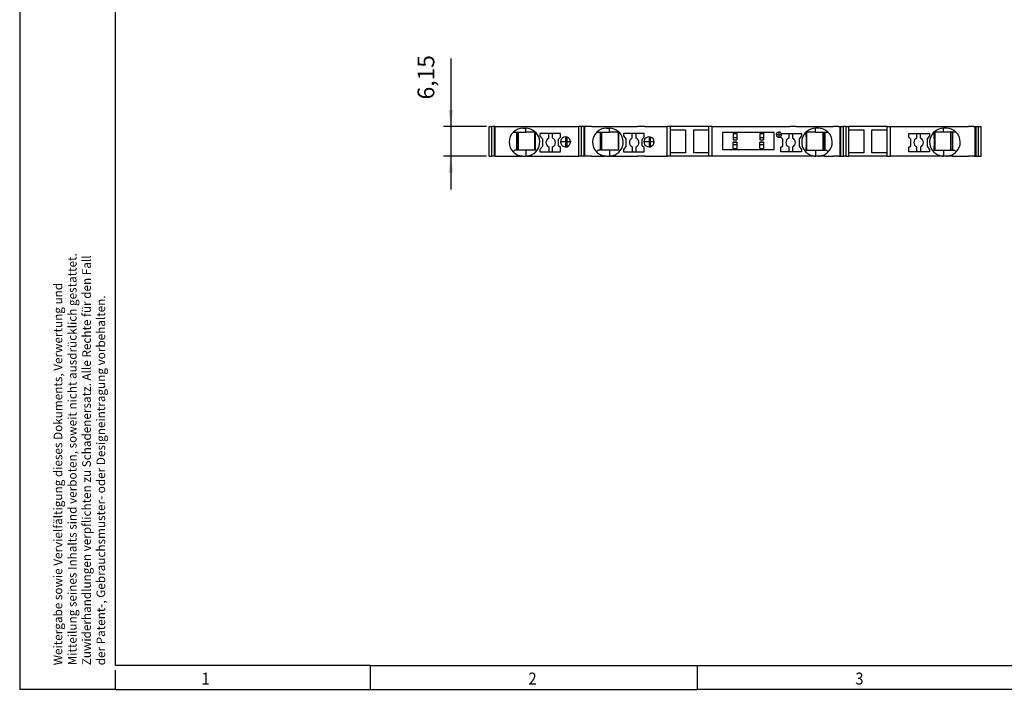
# Model space of a CAD drawing. Units: millimetres. Extents: x -1223 to -803, y -1172 to -875.
# Drawn here: x -1223 to -1017, y -1172 to -1032 of the extents above; entities that cross this region are included whole.
import ezdxf

# ---------------------------------------------------------------- set-up
doc = ezdxf.new("R2010")
doc.units = ezdxf.units.MM
doc.linetypes.add('DOT_CENTER', pattern=[14, 12, -1, 0, -1])
doc.layers.add('1', color=7, linetype='Continuous')
doc.styles.add('CONVERTER_11', font='txt.shx', dxfattribs={"width": 0.9})
doc.dimstyles.new('ME10_DIM_10', dxfattribs={"dimtxt": 3.5, "dimasz": 3.5, "dimexe": 1.5, "dimexo": 0.5, "dimgap": 2, "dimtad": 1, "dimdec": 4, "dimdsep": 46, "dimtxsty": 'CONVERTER_11', "dimsah": 1, "dimcen": 0.09, "dimclrd": 2, "dimclre": 2, "dimclrt": 3, "dimadec": 0, "dimazin": 0, "dimtfac": 1, "dimtdec": 4, "dimtix": 1, "dimtmove": 0, "dimatfit": 3, "dimfxl": 1, "dimtolj": 1, "dimtzin": 0, "dimarcsym": 0})

# ---------------------------------------------------------------- blocks, each defined once
blk = doc.blocks.new('PTTB_4_TG-select__2', base_point=(-1124.98, -1060.08))
at = {"color": 7, "linetype": 'Continuous'}
for p, q in [((-1124.98, -1060.08), (-1124.98, -1053.93)), ((-1124.98, -1053.93), (-1124.45, -1053.93)), ((-1124.4, -1053.93), (-1124.45, -1053.93)), ((-1124.4, -1060.08), (-1124.4, -1053.93)), ((-1123.86, -1053.93), (-1124.4, -1053.93)), ((-1123.7, -1053.93), (-1123.86, -1053.93)), ((-1123.86, -1060.08), (-1123.86, -1053.93)), ((-1123.7, -1060.08), (-1123.7, -1053.93)), ((-1123.7, -1053.93), (-1106.23, -1053.93)), ((-1119.88, -1055.08), (-1119.23, -1055.08)), ((-1119.23, -1055.08), (-1119.08, -1055.08)), ((-1119.23, -1055.08), (-1119.23, -1058.88)), ((-1119.08, -1055.08), (-1118.83, -1055.08)), ((-1119.08, -1055.08), (-1119.08, -1058.88)), ((-1118.83, -1055.08), (-1117.28, -1055.08)), ((-1118.83, -1058.88), (-1118.83, -1055.08)), ((-1117.88, -1054.28), (-1117.28, -1054.28)), ((-1115.45, -1055.08), (-1115.45, -1058.88)), ((-1112.48, -1055.35), (-1114.33, -1055.35)), ((-1114.33, -1055.35), (-1114.33, -1055.86)), ((-1111.68, -1055.35), (-1112.48, -1055.35)), ((-1112.48, -1056.36), (-1112.48, -1055.35)), ((-1110.03, -1055.35), (-1111.68, -1055.35)), ((-1111.68, -1056.36), (-1111.68, -1055.35)), ((-1110.03, -1056.17), (-1110.03, -1055.35)), ((-1105.65, -1053.93), (-1106.23, -1053.93)), ((-1106.23, -1060.08), (-1106.23, -1053.93)), ((-1105.11, -1053.93), (-1105.65, -1053.93)), ((-1105.65, -1060.08), (-1105.65, -1053.93)), ((-1105.11, -1060.08), (-1105.11, -1053.93)), ((-1104.95, -1053.93), (-1105.11, -1053.93)), ((-1104.64, -1053.93), (-1104.95, -1053.93)), ((-1104.95, -1060.08), (-1104.95, -1053.93)), ((-1103.54, -1053.93), (-1104.64, -1053.93)), ((-1103.54, -1053.93), (-1095.53, -1053.93)), ((-1102.43, -1055.08), (-1101.78, -1055.08)), ((-1101.78, -1055.08), (-1101.78, -1058.88)), ((-1101.78, -1055.08), (-1101.63, -1055.08)), ((-1101.63, -1055.08), (-1101.63, -1058.88)), ((-1101.63, -1055.08), (-1101.38, -1055.08)), ((-1101.38, -1055.08), (-1099.83, -1055.08)), ((-1101.38, -1058.88), (-1101.38, -1055.08)), ((-1100.43, -1054.28), (-1099.83, -1054.28)), ((-1098, -1055.08), (-1098, -1058.88)), ((-1095.03, -1055.35), (-1096.88, -1055.35)), ((-1096.88, -1055.35), (-1096.88, -1055.86)), ((-1095.53, -1053.93), (-1094.23, -1053.93)), ((-1094.23, -1055.35), (-1095.03, -1055.35)), ((-1095.03, -1056.36), (-1095.03, -1055.35)), ((-1094.23, -1053.93), (-1093.93, -1053.93)), ((-1092.58, -1055.35), (-1094.23, -1055.35)), ((-1094.23, -1056.36), (-1094.23, -1055.35)), ((-1092.4, -1053.93), (-1093.93, -1053.93)), ((-1092.58, -1056.17), (-1092.58, -1055.35)), ((-1092.4, -1053.93), (-1087.74, -1053.93)), ((-1087.03, -1053.93), (-1087.74, -1053.93)), ((-1087.74, -1060.08), (-1087.74, -1053.93)), ((-1087.03, -1054.58), (-1087.03, -1053.93)), ((-1079.03, -1053.93), (-1087.03, -1053.93)), ((-1087.03, -1059.43), (-1087.03, -1054.58)), ((-1087.03, -1054.58), (-1083.88, -1054.58)), ((-1083.88, -1054.58), (-1083.88, -1059.43)), ((-1082.18, -1059.43), (-1082.18, -1054.58)), ((-1082.18, -1054.58), (-1079.03, -1054.58)), ((-1079.03, -1054.58), (-1079.03, -1053.93)), ((-1078.31, -1053.93), (-1079.03, -1053.93)), ((-1079.03, -1059.43), (-1079.03, -1054.58)), ((-1078.31, -1053.93), (-1062.13, -1053.93)), ((-1078.31, -1060.08), (-1078.31, -1053.93)), ((-1076.18, -1055.18), (-1076.18, -1058.73)), ((-1065.38, -1055.18), (-1076.18, -1055.18)), ((-1073.98, -1055.4), (-1073.98, -1056.22)), ((-1073.98, -1055.4), (-1073.18, -1055.4)), ((-1073.18, -1055.4), (-1073.18, -1056.22)), ((-1068.38, -1055.4), (-1068.38, -1056.22)), ((-1068.38, -1055.4), (-1067.58, -1055.4)), ((-1067.58, -1055.4), (-1067.58, -1056.22)), ((-1065.38, -1058.73), (-1065.38, -1055.18)), ((-1063.9, -1055.35), (-1062.33, -1055.35)), ((-1062.33, -1055.35), (-1062.33, -1056.36)), ((-1062.33, -1055.35), (-1061.53, -1055.35)), ((-1060.83, -1053.93), (-1062.13, -1053.93)), ((-1061.53, -1055.35), (-1061.53, -1056.36)), ((-1061.53, -1055.35), (-1059.68, -1055.35)), ((-1060.83, -1053.93), (-1053.01, -1053.93)), ((-1059.68, -1055.35), (-1059.68, -1055.86)), ((-1058.56, -1058.88), (-1058.56, -1055.08)), ((-1056.13, -1054.28), (-1056.73, -1054.28)), ((-1056.73, -1055.08), (-1055.18, -1055.08)), ((-1055.18, -1055.08), (-1054.93, -1055.08)), ((-1055.18, -1055.08), (-1055.18, -1058.88)), ((-1054.93, -1055.08), (-1054.78, -1055.08)), ((-1054.93, -1058.88), (-1054.93, -1055.08)), ((-1054.78, -1055.08), (-1054.13, -1055.08)), ((-1054.78, -1055.08), (-1054.78, -1058.88)), ((-1051.91, -1053.93), (-1053.01, -1053.93)), ((-1051.91, -1053.93), (-1051.61, -1053.93)), ((-1051.61, -1053.93), (-1051.44, -1053.93)), ((-1051.61, -1060.08), (-1051.61, -1053.93)), ((-1051.44, -1053.93), (-1050.9, -1053.93)), ((-1051.44, -1060.08), (-1051.44, -1053.93)), ((-1050.33, -1053.93), (-1050.9, -1053.93)), ((-1050.9, -1060.08), (-1050.9, -1053.93)), ((-1050.33, -1053.93), (-1049.78, -1053.93)), ((-1050.33, -1060.08), (-1050.33, -1053.93)), ((-1041.78, -1053.93), (-1049.78, -1053.93)), ((-1049.78, -1054.58), (-1049.78, -1053.93)), ((-1049.78, -1054.58), (-1046.63, -1054.58)), ((-1049.78, -1059.43), (-1049.78, -1054.58)), ((-1046.63, -1054.58), (-1046.63, -1059.43)), ((-1044.93, -1059.43), (-1044.93, -1054.58)), ((-1044.93, -1054.58), (-1041.78, -1054.58)), ((-1041.78, -1053.93), (-1041.06, -1053.93)), ((-1041.78, -1054.58), (-1041.78, -1053.93)), ((-1041.78, -1059.43), (-1041.78, -1054.58)), ((-1041.06, -1053.93), (-1024.76, -1053.93)), ((-1041.06, -1060.08), (-1041.06, -1053.93)), ((-1037.23, -1056.17), (-1037.23, -1055.35)), ((-1037.23, -1055.35), (-1035.58, -1055.35)), ((-1035.58, -1056.36), (-1035.58, -1055.35)), ((-1035.58, -1055.35), (-1034.78, -1055.35)), ((-1034.78, -1055.35), (-1032.93, -1055.35)), ((-1034.78, -1056.36), (-1034.78, -1055.35)), ((-1032.93, -1055.35), (-1032.93, -1055.86)), ((-1031.81, -1055.08), (-1031.81, -1058.88)), ((-1029.38, -1054.28), (-1029.98, -1054.28)), ((-1028.43, -1055.08), (-1029.98, -1055.08)), ((-1028.18, -1055.08), (-1028.43, -1055.08)), ((-1028.43, -1058.88), (-1028.43, -1055.08)), ((-1028.03, -1055.08), (-1028.18, -1055.08)), ((-1028.18, -1055.08), (-1028.18, -1058.88)), ((-1027.38, -1055.08), (-1028.03, -1055.08)), ((-1028.03, -1058.88), (-1028.03, -1055.08)), ((-1023.66, -1053.93), (-1024.76, -1053.93)), ((-1023.66, -1053.93), (-1023.36, -1053.93)), ((-1023.36, -1060.08), (-1023.36, -1053.93)), ((-1023.36, -1053.93), (-1023.34, -1053.93)), ((-1023.34, -1053.93), (-1023.19, -1053.93)), ((-1023.19, -1060.08), (-1023.19, -1053.93)), ((-1023.19, -1053.93), (-1022.65, -1053.93)), ((-1022.65, -1060.08), (-1022.65, -1053.93)), ((-1022.65, -1053.93), (-1022.08, -1053.93)), ((-1022.08, -1060.08), (-1022.08, -1053.93)), ((-1114.33, -1055.86), (-1113.83, -1056.46)), ((-1113.83, -1056.46), (-1113.83, -1058.09)), ((-1110.43, -1056.57), (-1110.03, -1056.17)), ((-1110.43, -1057.93), (-1110.43, -1056.57)), ((-1108.67, -1058.13), (-1108.67, -1056.12)), ((-1096.88, -1055.86), (-1096.38, -1056.46)), ((-1096.38, -1056.46), (-1096.38, -1058.09)), ((-1092.98, -1056.57), (-1092.58, -1056.17)), ((-1092.98, -1057.93), (-1092.98, -1056.57)), ((-1091.22, -1058.13), (-1091.22, -1056.12)), ((-1073.98, -1056.22), (-1073.18, -1056.22)), ((-1073.98, -1056.22), (-1073.98, -1056.7)), ((-1073.98, -1056.7), (-1073.18, -1056.7)), ((-1073.98, -1056.7), (-1073.98, -1056.73)), ((-1073.98, -1056.73), (-1073.18, -1056.73)), ((-1073.18, -1057.18), (-1073.98, -1057.18)), ((-1073.98, -1057.2), (-1073.98, -1057.18)), ((-1073.98, -1057.2), (-1073.18, -1057.2)), ((-1073.98, -1057.68), (-1073.98, -1057.2)), ((-1073.98, -1057.68), (-1073.18, -1057.68)), ((-1073.98, -1058.5), (-1073.98, -1057.68)), ((-1073.18, -1056.22), (-1073.18, -1056.7)), ((-1073.18, -1056.7), (-1073.18, -1056.73)), ((-1073.18, -1057.18), (-1073.18, -1057.2)), ((-1073.18, -1057.2), (-1073.18, -1057.68)), ((-1073.18, -1057.68), (-1073.18, -1058.5)), ((-1068.38, -1056.22), (-1068.38, -1056.7)), ((-1068.38, -1056.22), (-1067.58, -1056.22)), ((-1068.38, -1056.7), (-1068.38, -1056.73)), ((-1068.38, -1056.7), (-1067.58, -1056.7)), ((-1068.38, -1056.73), (-1067.58, -1056.73)), ((-1067.58, -1057.18), (-1068.38, -1057.18)), ((-1068.38, -1057.2), (-1068.38, -1057.18)), ((-1068.38, -1057.68), (-1068.38, -1057.2)), ((-1068.38, -1057.2), (-1067.58, -1057.2)), ((-1068.38, -1057.68), (-1067.58, -1057.68)), ((-1068.38, -1058.5), (-1068.38, -1057.68)), ((-1067.58, -1056.22), (-1067.58, -1056.7)), ((-1067.58, -1056.7), (-1067.58, -1056.73)), ((-1067.58, -1057.18), (-1067.58, -1057.2)), ((-1067.58, -1057.2), (-1067.58, -1057.68)), ((-1067.58, -1057.68), (-1067.58, -1058.5)), ((-1063.98, -1056.17), (-1063.98, -1056)), ((-1063.58, -1056.57), (-1063.98, -1056.17)), ((-1063.58, -1057.93), (-1063.58, -1056.57)), ((-1059.68, -1055.86), (-1060.18, -1056.46)), ((-1060.18, -1056.46), (-1060.18, -1058.09)), ((-1036.83, -1056.57), (-1037.23, -1056.17)), ((-1036.83, -1057.93), (-1036.83, -1056.57)), ((-1032.93, -1055.86), (-1033.43, -1056.46)), ((-1033.43, -1056.46), (-1033.43, -1058.09)), ((-1119.93, -1059.23), (-1119.58, -1058.88)), ((-1119.23, -1058.88), (-1119.58, -1058.88)), ((-1119.08, -1058.88), (-1119.23, -1058.88)), ((-1118.83, -1058.88), (-1119.08, -1058.88)), ((-1119.08, -1060.08), (-1119.08, -1059.82)), ((-1117.28, -1058.88), (-1118.83, -1058.88)), ((-1116.08, -1059.82), (-1116.08, -1060.08)), ((-1113.83, -1058.09), (-1114.33, -1058.69)), ((-1114.33, -1058.69), (-1114.33, -1059.2)), ((-1114.33, -1059.2), (-1112.48, -1059.2)), ((-1112.48, -1058.19), (-1112.48, -1059.2)), ((-1112.48, -1059.2), (-1111.68, -1059.2)), ((-1111.68, -1059.2), (-1111.68, -1058.19)), ((-1111.68, -1059.2), (-1110.03, -1059.2)), ((-1110.03, -1058.33), (-1110.43, -1057.93)), ((-1110.03, -1059.2), (-1110.03, -1058.33)), ((-1102.48, -1059.23), (-1102.13, -1058.88)), ((-1101.78, -1058.88), (-1102.13, -1058.88)), ((-1101.63, -1058.88), (-1101.78, -1058.88)), ((-1101.38, -1058.88), (-1101.63, -1058.88)), ((-1101.63, -1060.08), (-1101.63, -1059.82)), ((-1099.83, -1058.88), (-1101.38, -1058.88)), ((-1098.63, -1059.82), (-1098.63, -1060.08)), ((-1096.38, -1058.09), (-1096.88, -1058.69)), ((-1096.88, -1058.69), (-1096.88, -1059.2)), ((-1096.88, -1059.2), (-1095.03, -1059.2)), ((-1095.03, -1058.19), (-1095.03, -1059.2)), ((-1095.03, -1059.2), (-1094.23, -1059.2)), ((-1094.23, -1059.2), (-1094.23, -1058.19)), ((-1094.23, -1059.2), (-1092.58, -1059.2)), ((-1092.58, -1058.33), (-1092.98, -1057.93)), ((-1092.58, -1059.2), (-1092.58, -1058.33)), ((-1087.03, -1060.08), (-1087.03, -1059.43)), ((-1083.88, -1059.43), (-1087.03, -1059.43)), ((-1079.03, -1059.43), (-1082.18, -1059.43)), ((-1079.03, -1060.08), (-1079.03, -1059.43)), ((-1076.18, -1058.73), (-1065.38, -1058.73)), ((-1073.98, -1058.5), (-1073.18, -1058.5)), ((-1068.38, -1058.5), (-1067.58, -1058.5)), ((-1063.98, -1058.33), (-1063.58, -1057.93)), ((-1063.98, -1059.2), (-1063.98, -1058.33)), ((-1062.33, -1059.2), (-1063.98, -1059.2)), ((-1062.33, -1058.19), (-1062.33, -1059.2)), ((-1061.53, -1059.2), (-1062.33, -1059.2)), ((-1061.53, -1058.19), (-1061.53, -1059.2)), ((-1059.68, -1059.2), (-1061.53, -1059.2)), ((-1060.18, -1058.09), (-1059.68, -1058.69)), ((-1059.68, -1058.69), (-1059.68, -1059.2)), ((-1057.93, -1060.08), (-1057.93, -1059.82)), ((-1056.73, -1058.88), (-1055.18, -1058.88)), ((-1055.18, -1058.88), (-1054.93, -1058.88)), ((-1054.93, -1058.88), (-1054.78, -1058.88)), ((-1054.93, -1059.82), (-1054.93, -1060.08)), ((-1054.78, -1058.88), (-1054.43, -1058.88)), ((-1054.08, -1059.23), (-1054.43, -1058.88)), ((-1046.63, -1059.43), (-1049.78, -1059.43)), ((-1049.78, -1060.08), (-1049.78, -1059.43)), ((-1041.78, -1059.43), (-1044.93, -1059.43)), ((-1041.78, -1060.08), (-1041.78, -1059.43)), ((-1037.23, -1058.33), (-1036.83, -1057.93)), ((-1037.23, -1059.2), (-1037.23, -1058.33)), ((-1035.58, -1059.2), (-1037.23, -1059.2)), ((-1035.58, -1059.2), (-1035.58, -1058.19)), ((-1034.78, -1059.2), (-1035.58, -1059.2)), ((-1034.78, -1058.19), (-1034.78, -1059.2)), ((-1032.93, -1059.2), (-1034.78, -1059.2)), ((-1033.43, -1058.09), (-1032.93, -1058.69)), ((-1032.93, -1058.69), (-1032.93, -1059.2)), ((-1031.18, -1059.82), (-1031.18, -1060.08)), ((-1029.98, -1058.88), (-1028.43, -1058.88)), ((-1028.43, -1058.88), (-1028.18, -1058.88)), ((-1028.18, -1058.88), (-1028.03, -1058.88)), ((-1028.18, -1060.08), (-1028.18, -1059.82)), ((-1028.03, -1058.88), (-1027.68, -1058.88)), ((-1027.33, -1059.23), (-1027.68, -1058.88)), ((-1124.98, -1060.08), (-1124.45, -1060.08)), ((-1124.4, -1060.08), (-1124.45, -1060.08)), ((-1123.86, -1060.08), (-1124.4, -1060.08)), ((-1123.7, -1060.08), (-1123.86, -1060.08)), ((-1123.7, -1060.08), (-1119.08, -1060.08)), ((-1117.88, -1060.08), (-1118.13, -1060.08)), ((-1117.88, -1060.08), (-1117.28, -1060.08)), ((-1117.02, -1060.08), (-1117.28, -1060.08)), ((-1116.08, -1060.08), (-1106.23, -1060.08)), ((-1105.65, -1060.08), (-1106.23, -1060.08)), ((-1105.11, -1060.08), (-1105.65, -1060.08)), ((-1104.95, -1060.08), (-1105.11, -1060.08)), ((-1104.64, -1060.08), (-1104.95, -1060.08)), ((-1103.54, -1060.08), (-1104.64, -1060.08)), ((-1103.54, -1060.08), (-1101.63, -1060.08)), ((-1100.43, -1060.08), (-1100.68, -1060.08)), ((-1100.43, -1060.08), (-1099.83, -1060.08)), ((-1099.57, -1060.08), (-1099.83, -1060.08)), ((-1098.63, -1060.08), (-1095.53, -1060.08)), ((-1095.53, -1060.08), (-1094.23, -1060.08)), ((-1094.23, -1060.08), (-1093.93, -1060.08)), ((-1092.4, -1060.08), (-1093.93, -1060.08)), ((-1092.4, -1060.08), (-1087.74, -1060.08)), ((-1087.03, -1060.08), (-1087.74, -1060.08)), ((-1079.03, -1060.08), (-1087.03, -1060.08)), ((-1078.31, -1060.08), (-1079.03, -1060.08)), ((-1062.13, -1060.08), (-1078.31, -1060.08)), ((-1060.83, -1060.08), (-1062.13, -1060.08)), ((-1057.93, -1060.08), (-1060.83, -1060.08)), ((-1056.98, -1060.08), (-1056.73, -1060.08)), ((-1056.13, -1060.08), (-1056.73, -1060.08)), ((-1056.13, -1060.08), (-1055.87, -1060.08)), ((-1054.93, -1060.08), (-1053.01, -1060.08)), ((-1051.91, -1060.08), (-1053.01, -1060.08)), ((-1051.91, -1060.08), (-1051.61, -1060.08)), ((-1051.61, -1060.08), (-1051.44, -1060.08)), ((-1051.44, -1060.08), (-1050.9, -1060.08)), ((-1050.33, -1060.08), (-1050.9, -1060.08)), ((-1050.33, -1060.08), (-1049.78, -1060.08)), ((-1041.78, -1060.08), (-1049.78, -1060.08)), ((-1041.78, -1060.08), (-1041.06, -1060.08)), ((-1031.18, -1060.08), (-1041.06, -1060.08)), ((-1030.23, -1060.08), (-1029.98, -1060.08)), ((-1029.38, -1060.08), (-1029.98, -1060.08)), ((-1029.38, -1060.08), (-1029.12, -1060.08)), ((-1028.18, -1060.08), (-1024.76, -1060.08)), ((-1023.66, -1060.08), (-1024.76, -1060.08)), ((-1023.66, -1060.08), (-1023.36, -1060.08)), ((-1023.36, -1060.08), (-1023.34, -1060.08)), ((-1023.34, -1060.08), (-1023.19, -1060.08)), ((-1023.19, -1060.08), (-1022.65, -1060.08)), ((-1022.65, -1060.08), (-1022.08, -1060.08))]:
    blk.add_line(p, q, dxfattribs=at)
at = {"color": 2, "linetype": 'Continuous'}
for p, q in [((-1117.28, -1055.08), (-1117.28, -1054.28)), ((-1099.83, -1055.08), (-1099.83, -1054.28)), ((-1056.73, -1055.08), (-1056.73, -1054.28)), ((-1029.98, -1055.08), (-1029.98, -1054.28)), ((-1117.28, -1058.88), (-1117.28, -1060.08)), ((-1099.83, -1058.88), (-1099.83, -1060.08)), ((-1056.73, -1058.88), (-1056.73, -1060.08)), ((-1029.98, -1058.88), (-1029.98, -1060.08))]:
    blk.add_line(p, q, dxfattribs=at)
at = {"color": 7, "linetype": 'Continuous'}
for centre, radius, start, end in [((-1117.88, -1057.18), 2.9, 133.6028, 225), ((-1117.88, -1057.18), 2.9, 90, 133.6028), ((-1117.28, -1057.18), 2.9, 294.4433, 90), ((-1100.43, -1057.18), 2.9, 133.6028, 225), ((-1100.43, -1057.18), 2.9, 90, 133.6028), ((-1099.83, -1057.18), 2.9, 294.4433, 90), ((-1064.38, -1055.63), 0.55, 30, 316.6582), ((-1064.38, -1055.63), 0.55, 316.6582, 30), ((-1056.73, -1057.18), 2.9, 90, 245.5567), ((-1056.13, -1057.18), 2.9, 46.3972, 90), ((-1056.13, -1057.18), 2.9, 315, 46.3972), ((-1029.98, -1057.18), 2.9, 90, 245.5567), ((-1029.38, -1057.18), 2.9, 46.3972, 90), ((-1029.38, -1057.18), 2.9, 315, 46.3972), ((-1112.08, -1057.28), 1, 113.5782, 246.4218), ((-1112.08, -1057.28), 1, 293.5782, 66.4218), ((-1108.98, -1057.13), 1.05, 73.2138, 286.7862), ((-1108.98, -1057.13), 1.05, 360, 73.2138), ((-1108.98, -1057.13), 1.05, 286.7862, 360), ((-1094.63, -1057.28), 1, 113.5782, 246.4218), ((-1094.63, -1057.28), 1, 293.5782, 66.4218), ((-1091.53, -1057.13), 1.05, 73.2138, 286.7862), ((-1091.53, -1057.13), 1.05, 360, 73.2138), ((-1091.53, -1057.13), 1.05, 286.7862, 360), ((-1061.93, -1057.28), 1, 113.5782, 246.4218), ((-1061.93, -1057.28), 1, 293.5782, 66.4218), ((-1035.18, -1057.28), 1, 113.5782, 246.4218), ((-1035.18, -1057.28), 1, 293.5782, 66.4218), ((-1117.88, -1057.18), 2.9, 225, 245.5567), ((-1117.88, -1057.18), 2.9, 245.5567, 264.8323), ((-1117.28, -1057.18), 2.9, 275.1677, 294.4433), ((-1100.43, -1057.18), 2.9, 225, 245.5567), ((-1100.43, -1057.18), 2.9, 245.5567, 264.8323), ((-1099.83, -1057.18), 2.9, 275.1677, 294.4433), ((-1056.73, -1057.18), 2.9, 245.5567, 264.8323), ((-1056.13, -1057.18), 2.9, 275.1677, 294.4433), ((-1056.13, -1057.18), 2.9, 294.4433, 315), ((-1029.98, -1057.18), 2.9, 245.5567, 264.8323), ((-1029.38, -1057.18), 2.9, 275.1677, 294.4433), ((-1029.38, -1057.18), 2.9, 294.4433, 315), ((-1117.88, -1057.18), 2.9, 264.8323, 270), ((-1117.28, -1057.18), 2.9, 270, 275.1677), ((-1100.43, -1057.18), 2.9, 264.8323, 270), ((-1099.83, -1057.18), 2.9, 270, 275.1677), ((-1056.73, -1057.18), 2.9, 264.8323, 270), ((-1056.13, -1057.18), 2.9, 270, 275.1677), ((-1029.98, -1057.18), 2.9, 264.8323, 270), ((-1029.38, -1057.18), 2.9, 270, 275.1677)]:
    blk.add_arc(centre, radius, start, end, dxfattribs=at)
at = {"color": 2, "linetype": 'Continuous'}
for centre, start, end in [((-1120.09, -1060.51), 12.5143, 12.8604), ((-1115.07, -1060.51), 167.1396, 167.4857), ((-1102.64, -1060.51), 12.5143, 12.8604), ((-1097.62, -1060.51), 167.1396, 167.4857), ((-1058.94, -1060.51), 12.5143, 12.8604), ((-1053.92, -1060.51), 167.1396, 167.4857), ((-1032.19, -1060.51), 12.5143, 12.8604), ((-1027.17, -1060.51), 167.1396, 167.4858)]:
    blk.add_arc(centre, 2, start, end, dxfattribs=at)
at = {"color": 7, "linetype": 'Continuous'}
for points, knots in [([(-1115.45, -1055.08), (-1115.57, -1055.08), (-1115.82, -1055.08), (-1116.21, -1055.08), (-1116.57, -1055.08), (-1116.86, -1055.08), (-1117.09, -1055.08), (-1117.2, -1055.08), (-1117.28, -1055.08)], [0, 0, 0, 0, 0.385914, 0.74114, 1.15241, 1.479011, 1.609951, 1.830614, 1.830614, 1.830614, 1.830614]), ([(-1115.34, -1055.08), (-1115.36, -1055.08), (-1115.39, -1055.08), (-1115.43, -1055.08), (-1115.45, -1055.08)], [0, 0, 0, 0, 0.0538883, 0.1071332, 0.1071332, 0.1071332, 0.1071332]), ([(-1115.34, -1055.08), (-1115.34, -1055.17), (-1115.34, -1055.37), (-1115.34, -1055.67), (-1115.35, -1055.98), (-1115.35, -1056.3), (-1115.35, -1056.59), (-1115.35, -1056.86), (-1115.35, -1057.13), (-1115.35, -1057.4), (-1115.35, -1057.67), (-1115.35, -1057.92), (-1115.35, -1058.18), (-1115.35, -1058.42), (-1115.35, -1058.65), (-1115.34, -1058.8), (-1115.34, -1058.88)], [0, 0, 0, 0, 0.298039, 0.574393, 0.916466, 1.232942, 1.51518, 1.786082, 2.056911, 2.326865, 2.587253, 2.856537, 3.100197, 3.357489, 3.57254, 3.800094, 3.800094, 3.800094, 3.800094]), ([(-1098, -1055.08), (-1098.12, -1055.08), (-1098.37, -1055.08), (-1098.76, -1055.08), (-1099.12, -1055.08), (-1099.41, -1055.08), (-1099.64, -1055.08), (-1099.75, -1055.08), (-1099.83, -1055.08)], [0, 0, 0, 0, 0.385918, 0.74114, 1.152415, 1.479011, 1.60993, 1.830614, 1.830614, 1.830614, 1.830614]), ([(-1097.89, -1055.08), (-1097.91, -1055.08), (-1097.94, -1055.08), (-1097.98, -1055.08), (-1098, -1055.08)], [0, 0, 0, 0, 0.0538885, 0.1071332, 0.1071332, 0.1071332, 0.1071332]), ([(-1097.89, -1055.08), (-1097.89, -1055.17), (-1097.89, -1055.37), (-1097.89, -1055.67), (-1097.9, -1055.98), (-1097.9, -1056.3), (-1097.9, -1056.59), (-1097.9, -1056.86), (-1097.9, -1057.13), (-1097.9, -1057.4), (-1097.9, -1057.67), (-1097.9, -1057.92), (-1097.9, -1058.18), (-1097.9, -1058.42), (-1097.9, -1058.65), (-1097.89, -1058.8), (-1097.89, -1058.88)], [0, 0, 0, 0, 0.298039, 0.574393, 0.916466, 1.232942, 1.51518, 1.786082, 2.056911, 2.326865, 2.587253, 2.856537, 3.100197, 3.357489, 3.57254, 3.800094, 3.800094, 3.800094, 3.800094]), ([(-1058.66, -1058.88), (-1058.66, -1058.8), (-1058.66, -1058.65), (-1058.66, -1058.42), (-1058.65, -1058.18), (-1058.65, -1057.92), (-1058.65, -1057.67), (-1058.65, -1057.4), (-1058.65, -1057.13), (-1058.65, -1056.86), (-1058.65, -1056.59), (-1058.65, -1056.3), (-1058.66, -1055.98), (-1058.66, -1055.67), (-1058.66, -1055.37), (-1058.66, -1055.17), (-1058.66, -1055.08)], [0, 0, 0, 0, 0.227554, 0.442606, 0.699898, 0.943557, 1.212841, 1.47323, 1.743184, 2.014012, 2.284914, 2.567152, 2.883628, 3.225701, 3.502055, 3.800094, 3.800094, 3.800094, 3.800094]), ([(-1058.56, -1055.08), (-1058.57, -1055.08), (-1058.61, -1055.08), (-1058.65, -1055.08), (-1058.66, -1055.08)], [0, 0, 0, 0, 0.0532471, 0.1071332, 0.1071332, 0.1071332, 0.1071332]), ([(-1056.73, -1055.08), (-1056.8, -1055.08), (-1056.92, -1055.08), (-1057.14, -1055.08), (-1057.43, -1055.08), (-1057.8, -1055.08), (-1058.18, -1055.08), (-1058.43, -1055.08), (-1058.56, -1055.08)], [0, 0, 0, 0, 0.220629, 0.351602, 0.678129, 1.089474, 1.444822, 1.830614, 1.830614, 1.830614, 1.830614]), ([(-1031.91, -1058.88), (-1031.91, -1058.8), (-1031.91, -1058.65), (-1031.91, -1058.42), (-1031.9, -1058.18), (-1031.9, -1057.92), (-1031.9, -1057.67), (-1031.9, -1057.4), (-1031.9, -1057.13), (-1031.9, -1056.86), (-1031.9, -1056.59), (-1031.9, -1056.3), (-1031.91, -1055.98), (-1031.91, -1055.67), (-1031.91, -1055.37), (-1031.91, -1055.17), (-1031.91, -1055.08)], [0, 0, 0, 0, 0.227554, 0.442606, 0.699898, 0.943557, 1.212841, 1.47323, 1.743184, 2.014012, 2.284914, 2.567152, 2.883628, 3.225701, 3.502055, 3.800094, 3.800094, 3.800094, 3.800094]), ([(-1031.81, -1055.08), (-1031.82, -1055.08), (-1031.86, -1055.08), (-1031.9, -1055.08), (-1031.91, -1055.08)], [0, 0, 0, 0, 0.0532421, 0.1071332, 0.1071332, 0.1071332, 0.1071332]), ([(-1029.98, -1055.08), (-1030.05, -1055.08), (-1030.17, -1055.08), (-1030.39, -1055.08), (-1030.68, -1055.08), (-1031.05, -1055.08), (-1031.43, -1055.08), (-1031.68, -1055.08), (-1031.81, -1055.08)], [0, 0, 0, 0, 0.220657, 0.351602, 0.678216, 1.089474, 1.444547, 1.830614, 1.830614, 1.830614, 1.830614]), ([(-1115.45, -1058.88), (-1115.57, -1058.88), (-1115.82, -1058.88), (-1116.17, -1058.88), (-1116.5, -1058.88), (-1116.79, -1058.88), (-1117.05, -1058.88), (-1117.2, -1058.88), (-1117.28, -1058.88)], [0, 0, 0, 0, 0.383887, 0.729125, 1.063263, 1.374522, 1.60137, 1.830614, 1.830614, 1.830614, 1.830614]), ([(-1115.34, -1058.88), (-1115.36, -1058.88), (-1115.39, -1058.88), (-1115.43, -1058.88), (-1115.45, -1058.88)], [0, 0, 0, 0, 0.0517947, 0.1028575, 0.1028575, 0.1028575, 0.1028575]), ([(-1098, -1058.88), (-1098.12, -1058.88), (-1098.37, -1058.88), (-1098.72, -1058.88), (-1099.05, -1058.88), (-1099.34, -1058.88), (-1099.6, -1058.88), (-1099.75, -1058.88), (-1099.83, -1058.88)], [0, 0, 0, 0, 0.383917, 0.729125, 1.063228, 1.374522, 1.60137, 1.830614, 1.830614, 1.830614, 1.830614]), ([(-1097.89, -1058.88), (-1097.91, -1058.88), (-1097.94, -1058.88), (-1097.98, -1058.88), (-1098, -1058.88)], [0, 0, 0, 0, 0.0517952, 0.1028575, 0.1028575, 0.1028575, 0.1028575]), ([(-1058.66, -1058.88), (-1058.64, -1058.88), (-1058.61, -1058.88), (-1058.57, -1058.88), (-1058.56, -1058.88)], [0, 0, 0, 0, 0.0517943, 0.1028575, 0.1028575, 0.1028575, 0.1028575]), ([(-1058.56, -1058.88), (-1058.43, -1058.88), (-1058.19, -1058.88), (-1057.83, -1058.88), (-1057.5, -1058.88), (-1057.21, -1058.88), (-1056.95, -1058.88), (-1056.8, -1058.88), (-1056.73, -1058.88)], [0, 0, 0, 0, 0.383859, 0.729125, 1.063187, 1.374522, 1.601384, 1.830614, 1.830614, 1.830614, 1.830614]), ([(-1031.91, -1058.88), (-1031.89, -1058.88), (-1031.86, -1058.88), (-1031.82, -1058.88), (-1031.81, -1058.88)], [0, 0, 0, 0, 0.0517947, 0.1028575, 0.1028575, 0.1028575, 0.1028575]), ([(-1031.81, -1058.88), (-1031.68, -1058.88), (-1031.44, -1058.88), (-1031.08, -1058.88), (-1030.75, -1058.88), (-1030.46, -1058.88), (-1030.2, -1058.88), (-1030.05, -1058.88), (-1029.98, -1058.88)], [0, 0, 0, 0, 0.383881, 0.729125, 1.063167, 1.374522, 1.601375, 1.830614, 1.830614, 1.830614, 1.830614]), ([(-1119.08, -1060.08), (-1119.06, -1060.08), (-1119.04, -1060.08), (-1119.01, -1060.08), (-1118.97, -1060.08), (-1118.93, -1060.08), (-1118.87, -1060.08), (-1118.79, -1060.08), (-1118.7, -1060.08), (-1118.61, -1060.08), (-1118.54, -1060.08), (-1118.45, -1060.08), (-1118.31, -1060.08), (-1118.19, -1060.08), (-1118.13, -1060.08)], [0, 0, 0, 0, 0.0383371, 0.0766741, 0.0947429, 0.1337323, 0.1966158, 0.2863667, 0.3811167, 0.4685791, 0.5406489, 0.5892213, 0.7622251, 0.9414476, 0.9414476, 0.9414476, 0.9414476]), ([(-1117.02, -1060.08), (-1116.97, -1060.08), (-1116.88, -1060.08), (-1116.76, -1060.08), (-1116.67, -1060.08), (-1116.58, -1060.08), (-1116.48, -1060.08), (-1116.37, -1060.08), (-1116.27, -1060.08), (-1116.2, -1060.08), (-1116.15, -1060.08), (-1116.11, -1060.08), (-1116.09, -1060.08), (-1116.08, -1060.08)], [0, 0, 0, 0, 0.1465249, 0.2653767, 0.3522237, 0.4279568, 0.534131, 0.6550718, 0.763876, 0.8314601, 0.8647708, 0.9031092, 0.9414476, 0.9414476, 0.9414476, 0.9414476]), ([(-1101.63, -1060.08), (-1101.61, -1060.08), (-1101.59, -1060.08), (-1101.56, -1060.08), (-1101.52, -1060.08), (-1101.48, -1060.08), (-1101.42, -1060.08), (-1101.34, -1060.08), (-1101.25, -1060.08), (-1101.16, -1060.08), (-1101.09, -1060.08), (-1101.02, -1060.08), (-1100.94, -1060.08), (-1100.82, -1060.08), (-1100.73, -1060.08), (-1100.68, -1060.08)], [0, 0, 0, 0, 0.0383371, 0.0766741, 0.0947429, 0.1337323, 0.1966158, 0.2863667, 0.3811167, 0.4685791, 0.5406489, 0.5892213, 0.6760641, 0.7949171, 0.9414476, 0.9414476, 0.9414476, 0.9414476]), ([(-1099.57, -1060.08), (-1099.52, -1060.08), (-1099.43, -1060.08), (-1099.31, -1060.08), (-1099.22, -1060.08), (-1099.13, -1060.08), (-1099.03, -1060.08), (-1098.92, -1060.08), (-1098.82, -1060.08), (-1098.75, -1060.08), (-1098.7, -1060.08), (-1098.66, -1060.08), (-1098.64, -1060.08), (-1098.63, -1060.08)], [0, 0, 0, 0, 0.1465635, 0.2654196, 0.3522237, 0.4279568, 0.534131, 0.6550718, 0.7638828, 0.8314667, 0.8647708, 0.9031092, 0.9414476, 0.9414476, 0.9414476, 0.9414476]), ([(-1056.98, -1060.08), (-1057.02, -1060.08), (-1057.09, -1060.08), (-1057.2, -1060.08), (-1057.31, -1060.08), (-1057.39, -1060.08), (-1057.46, -1060.08), (-1057.55, -1060.08), (-1057.64, -1060.08), (-1057.72, -1060.08), (-1057.78, -1060.08), (-1057.82, -1060.08), (-1057.86, -1060.08), (-1057.89, -1060.08), (-1057.91, -1060.08), (-1057.93, -1060.08)], [0, 0, 0, 0, 0.0912697, 0.2113182, 0.3522263, 0.4008038, 0.4728743, 0.5603344, 0.6550809, 0.744821, 0.8077009, 0.8466939, 0.8647735, 0.9031105, 0.9414476, 0.9414476, 0.9414476, 0.9414476]), ([(-1054.93, -1060.08), (-1054.94, -1060.08), (-1054.96, -1060.08), (-1055, -1060.08), (-1055.05, -1060.08), (-1055.12, -1060.08), (-1055.22, -1060.08), (-1055.36, -1060.08), (-1055.49, -1060.08), (-1055.61, -1060.08), (-1055.73, -1060.08), (-1055.82, -1060.08), (-1055.87, -1060.08)], [0, 0, 0, 0, 0.0383384, 0.0766768, 0.1100074, 0.1775918, 0.2863758, 0.4153335, 0.5892238, 0.6760877, 0.794938, 0.9414476, 0.9414476, 0.9414476, 0.9414476]), ([(-1030.23, -1060.08), (-1030.28, -1060.08), (-1030.37, -1060.08), (-1030.49, -1060.08), (-1030.58, -1060.08), (-1030.67, -1060.08), (-1030.77, -1060.08), (-1030.89, -1060.08), (-1030.99, -1060.08), (-1031.05, -1060.08), (-1031.1, -1060.08), (-1031.14, -1060.08), (-1031.16, -1060.08), (-1031.18, -1060.08)], [0, 0, 0, 0, 0.1466052, 0.2654654, 0.3522237, 0.4279582, 0.5341319, 0.6550718, 0.7638624, 0.8314468, 0.8647708, 0.9031092, 0.9414476, 0.9414476, 0.9414476, 0.9414476]), ([(-1028.18, -1060.08), (-1028.19, -1060.08), (-1028.21, -1060.08), (-1028.25, -1060.08), (-1028.28, -1060.08), (-1028.32, -1060.08), (-1028.38, -1060.08), (-1028.46, -1060.08), (-1028.56, -1060.08), (-1028.64, -1060.08), (-1028.71, -1060.08), (-1028.81, -1060.08), (-1028.94, -1060.08), (-1029.06, -1060.08), (-1029.12, -1060.08)], [0, 0, 0, 0, 0.0383371, 0.0766741, 0.0946989, 0.1336743, 0.1965727, 0.2863667, 0.3811144, 0.468575, 0.5406452, 0.5892213, 0.7621509, 0.9414476, 0.9414476, 0.9414476, 0.9414476])]:
    blk.add_open_spline(points, degree=3, knots=knots, dxfattribs=at)
at = {"layer": '1', "color": 2, "linetype": 'DOT_CENTER'}
for p, q in [((-1063.77, -1055.63), (-1064.98, -1055.63)), ((-1064.38, -1055.02), (-1064.38, -1056.23)), ((-1107.82, -1057.13), (-1110.13, -1057.13)), ((-1108.98, -1055.97), (-1108.98, -1058.28)), ((-1090.37, -1057.13), (-1092.68, -1057.13)), ((-1091.53, -1055.97), (-1091.53, -1058.28))]:
    blk.add_line(p, q, dxfattribs=at)
blk = doc.blocks.new('*D17')
at = {"layer": '1', "color": 2, "linetype": 'Continuous'}
for p, q in [((-1132.96, -1039.67), (-1132.96, -1053.93)), ((-1125.48, -1053.93), (-1134.46, -1053.93)), ((-1132.96, -1053.93), (-1132.96, -1060.08)), ((-1125.48, -1060.08), (-1134.46, -1060.08)), ((-1132.96, -1060.08), (-1132.96, -1067.08))]:
    blk.add_line(p, q, dxfattribs=at)
at = {"layer": '1', "color": 2}
for points in [[(-1133.42, -1050.43), (-1132.5, -1050.43), (-1132.96, -1053.93)], [(-1132.5, -1063.58), (-1133.42, -1063.58), (-1132.96, -1060.08)]]:
    blk.add_solid(points, dxfattribs=at)
at = {"layer": '1', "color": 3, "insert": (-1135.31, -1048.25), "char_height": 3.5, "attachment_point": 7, "rotation": 90, "line_spacing_factor": 0.60024, "style": 'CONVERTER_11'}
blk.add_mtext('6,15', dxfattribs=at)
blk = doc.blocks.new('_rahmen', base_point=(-808.08, -1171.58))
at = {"layer": '1', "color": 6, "linetype": 'Continuous'}
for p, q in [((-1203.08, -1166.58), (-1203.08, -879.58)), ((-1149.74, -1166.58), (-1203.08, -1166.58)), ((-1149.74, -1166.58), (-1081.41, -1166.58)), ((-1081.41, -1166.58), (-937.62, -1166.58))]:
    blk.add_line(p, q, dxfattribs=at)
at = {"layer": '1', "color": 2, "linetype": 'Continuous'}
for p, q in [((-1223.08, -1023.08), (-1223.08, -1171.58)), ((-1149.74, -1171.58), (-1149.74, -1166.58)), ((-1081.41, -1171.58), (-1081.41, -1166.58)), ((-1203.08, -1171.58), (-1203.08, -1167.58)), ((-1203.08, -1171.58), (-1223.08, -1171.58)), ((-1203.08, -1171.58), (-1149.74, -1171.58)), ((-1149.74, -1171.58), (-1081.41, -1171.58)), ((-1013.08, -1171.58), (-1081.41, -1171.58))]:
    blk.add_line(p, q, dxfattribs=at)
at = {"layer": '1', "color": 7, "style": 'CONVERTER_11', "width": 0.9}
for s, p in [('1', (-1185.08, -1170.58)), ('2', (-1116.74, -1170.58)), ('3', (-1048.41, -1170.58))]:
    blk.add_text(s, height=2.5, dxfattribs=at).set_placement(p)
at = {"layer": '1', "color": 3, "insert": (-1204.65, -1166.55), "char_height": 1.8, "attachment_point": 7, "rotation": 90, "line_spacing_factor": 0.996399, "style": 'CONVERTER_11'}
blk.add_mtext('Weitergabe sowie Vervielfältigung dieses Dokuments, Verwertung und \\PMitteilung seines Inhalts sind verboten, soweit nicht ausdrücklich gestattet. \\PZuwiderhandlungen verpflichten zu Schadenersatz. Alle Rechte für den Fall\\Pder Patent-, Gebrauchsmuster- oder Designeintragung vorbehalten.', dxfattribs=at)
blk = doc.blocks.new('A3I_CS', base_point=(-808.08, -1171.58))
at = {"layer": '1'}
blk.add_blockref('_rahmen', (-808.08, -1171.58), dxfattribs=at)
blk = doc.blocks.new('Drfsicht1', base_point=(-1073.5257, -1057))
blk.add_blockref('PTTB_4_TG-select__2', (-1124.9764, -1060.07501))
at = {"layer": '1'}
dim = blk.add_aligned_dim(p1=(-1124.9764, -1060.07501), p2=(-1124.9764, -1053.92501), distance=7.98639, dimstyle='ME10_DIM_10', dxfattribs=at)
dim.commit()
dim.dimension.update_dxf_attribs({"geometry": '*D17', "text_midpoint": (-1136.8878, -1043.96238), "text_rotation": 90})
blk = doc.blocks.new('1')
for name, p in [('A3I_CS', (-808.08, -1171.58)), ('Drfsicht1', (-1073.53, -1057))]:
    blk.add_blockref(name, p)

msp = doc.modelspace()

# ---------------------------------------------------------------- block references
at = {"layer": '1'}
msp.add_blockref('1', (0, 0), dxfattribs=at)

doc.saveas('drawing.dxf')
